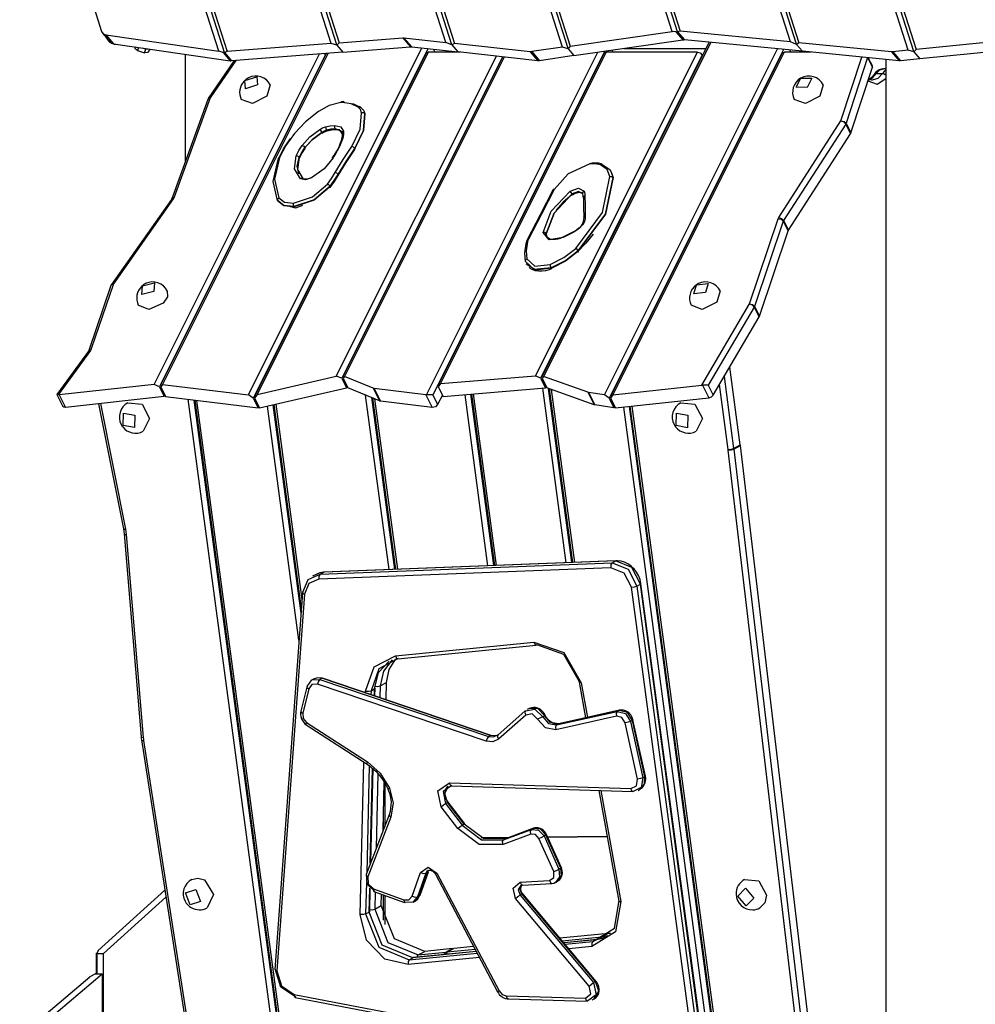
# Model space of a CAD drawing. Units: inches. Extents: x 103 to 197, y 16 to 194.
# Drawn here: x 135 to 147, y 172 to 184 of the extents above; entities that cross this region are included whole.
import ezdxf

# ---------------------------------------------------------------- set-up
doc = ezdxf.new("R2010")
doc.units = ezdxf.units.IN
doc.header["$MEASUREMENT"] = 0
doc.layers.add('Ebene 1', color=7, linetype='Continuous')

# ---------------------------------------------------------------- blocks, each defined once
blk = doc.blocks.new('block 2')
at = {"layer": 'Ebene 1', "color": 179, "lineweight": 25, "true_color": 0x1a171b}
for points in [[(142.843, 184.023), (139.797, 193.548)], [(139.865, 193.529), (142.91, 184.01)], [(139.899, 193.548), (142.944, 184.025)], [(144.305, 183.893), (141.217, 193.548)], [(141.286, 193.529), (144.376, 183.869)], [(141.319, 193.548), (144.41, 183.883)], [(145.759, 183.791), (142.637, 193.548)], [(142.706, 193.529), (145.825, 183.777)], [(142.739, 193.548), (145.857, 183.8)], [(138.632, 193.066), (141.583, 183.841)], [(141.486, 183.827), (138.569, 192.946)], [(138.618, 192.989), (141.552, 183.815)], [(137.749, 191.388), (140.152, 183.875)], [(140.047, 183.886), (137.699, 191.225)], [(137.735, 191.31), (140.117, 183.861)], [(137.038, 189.17), (138.729, 183.882)], [(137.024, 189.089), (138.697, 183.86)], [(138.63, 183.875), (136.992, 188.998)], [(136.382, 186.779), (137.343, 183.775)], [(137.24, 183.779), (136.315, 186.67)], [(136.366, 186.707), (137.311, 183.753)], [(135.701, 184.31), (135.793, 184.022)], [(135.793, 184.022), (135.812, 183.994), (135.843, 183.981)], [(135.804, 184.002), (135.899, 183.891)], [(135.843, 183.981), (137.24, 183.779)], [(135.843, 183.981), (135.938, 183.87)], [(135.846, 183.953), (135.885, 183.895), (135.949, 183.866)], [(138.729, 183.882), (139.513, 183.943)], [(139.513, 183.943), (139.521, 183.943), (139.529, 183.943)], [(139.513, 183.943), (139.608, 183.832)], [(139.529, 183.943), (139.624, 183.832)], [(139.529, 183.943), (140.047, 183.886)], [(141.583, 183.841), (142.843, 184.023)], [(141.629, 183.723), (142.976, 183.917)], [(142.889, 184.019), (142.843, 184.023)], [(142.914, 184.004), (142.904, 184.013), (142.889, 184.019)], [(142.889, 184.019), (142.976, 183.917)], [(142.911, 184.019), (142.909, 184.016), (142.909, 184.013), (142.91, 184.009), (142.913, 184.006), (142.913, 184.005), (142.914, 184.004)], [(142.944, 184.025), (142.911, 184.019)], [(142.911, 184.019), (142.997, 183.918)], [(142.914, 184.004), (142.987, 183.918)], [(142.914, 184.004), (142.987, 183.918)], [(144.305, 183.893), (142.944, 184.025)], [(142.976, 183.917), (142.981, 183.918), (142.987, 183.918)], [(142.997, 183.918), (142.992, 183.918), (142.987, 183.918)], [(144.453, 183.777), (142.997, 183.918)], [(147.135, 183.927), (145.857, 183.8)], [(135.899, 183.891), (135.916, 183.877), (135.938, 183.87)], [(135.938, 183.87), (137.379, 183.661)], [(135.949, 183.866), (135.992, 183.862)], [(136.237, 183.788), (136.213, 183.804), (136.202, 183.832)], [(136.249, 183.825), (136.237, 183.788)], [(136.237, 183.788), (136.323, 183.76)], [(136.298, 183.818), (136.337, 183.805)], [(136.323, 183.76), (136.337, 183.805)], [(136.385, 183.793), (136.361, 183.764), (136.323, 183.76)], [(136.337, 183.805), (136.37, 183.807)], [(136.389, 183.805), (136.385, 183.793)], [(138.63, 183.875), (137.343, 183.775)], [(137.607, 179.529), (139.751, 183.818)], [(139.826, 183.81), (137.665, 179.488)], [(138.701, 183.853), (138.63, 183.875)], [(138.729, 183.882), (138.701, 183.853)], [(138.701, 183.853), (138.774, 183.767)], [(138.701, 183.853), (138.774, 183.767)], [(138.774, 183.767), (139.608, 183.832)], [(139.608, 183.832), (139.616, 183.832), (139.624, 183.832)], [(139.624, 183.832), (140.194, 183.769)], [(139.892, 183.802), (139.91, 183.766)], [(140.121, 183.855), (140.047, 183.886)], [(140.152, 183.875), (140.121, 183.855)], [(140.121, 183.855), (140.194, 183.769)], [(140.121, 183.855), (140.194, 183.769)], [(141.088, 183.772), (140.152, 183.875)], [(141.486, 183.827), (141.11, 183.773)], [(143.299, 183.889), (141.233, 179.755)], [(143.319, 183.887), (141.255, 179.758)], [(141.556, 183.809), (141.486, 183.827)], [(141.583, 183.841), (141.556, 183.809)], [(141.556, 183.809), (141.629, 183.723)], [(141.556, 183.809), (141.629, 183.723)], [(142.007, 179.53), (144.145, 183.807)], [(144.22, 183.799), (142.064, 179.488)], [(142.098, 183.791), (142.11, 183.766)], [(142.244, 183.812), (143.261, 183.812)], [(144.297, 183.792), (144.309, 183.766)], [(144.379, 183.863), (144.305, 183.893)], [(144.41, 183.883), (144.379, 183.863)], [(144.379, 183.863), (144.453, 183.777)], [(144.379, 183.863), (144.453, 183.777)], [(145.554, 183.772), (144.41, 183.883)], [(145.759, 183.791), (145.57, 183.772)], [(145.829, 183.77), (145.759, 183.791)], [(145.857, 183.8), (145.829, 183.77)], [(147.279, 183.821), (145.902, 183.684)], [(136.442, 179.66), (138.485, 183.745)], [(138.557, 183.731), (136.506, 179.63)], [(138.572, 183.752), (136.521, 179.651)], [(138.593, 183.753), (136.546, 179.66)], [(136.824, 183.742), (136.824, 182.406)], [(137.294, 183.761), (137.24, 183.779)], [(137.315, 183.746), (137.311, 183.75), (137.307, 183.753), (137.302, 183.757), (137.296, 183.76), (137.295, 183.761), (137.294, 183.761)], [(137.294, 183.761), (137.379, 183.661)], [(137.312, 183.761), (137.311, 183.754), (137.315, 183.746)], [(137.343, 183.775), (137.312, 183.761)], [(137.312, 183.761), (137.398, 183.661)], [(137.315, 183.746), (137.388, 183.66)], [(137.315, 183.746), (137.388, 183.66)], [(138.774, 183.767), (137.398, 183.661)], [(139.802, 183.753), (137.682, 179.513)], [(139.829, 183.766), (137.713, 179.535)], [(138.541, 183.749), (138.55, 183.741), (138.557, 183.731)], [(138.557, 183.731), (138.559, 183.726)], [(138.692, 179.76), (140.671, 183.717)], [(140.745, 183.709), (138.759, 179.736)], [(140.75, 183.709), (138.773, 179.755)], [(140.769, 183.706), (138.794, 179.757)], [(139.802, 183.753), (139.812, 183.763), (139.829, 183.766)], [(139.806, 179.529), (141.924, 183.766)], [(140.222, 183.766), (139.829, 183.766)], [(142.01, 183.778), (139.885, 179.529)], [(142.002, 183.753), (139.952, 179.653)], [(142.029, 183.766), (139.98, 179.669)], [(141.182, 183.661), (140.194, 183.769)], [(141.11, 183.773), (141.098, 183.772), (141.088, 183.772)], [(141.088, 183.772), (141.182, 183.661)], [(141.11, 183.773), (141.204, 183.661)], [(141.155, 179.767), (143.155, 183.766)], [(141.629, 183.723), (141.204, 183.661)], [(143.216, 183.731), (141.218, 179.736)], [(142.002, 183.753), (142.012, 183.763), (142.029, 183.766)], [(143.155, 183.766), (142.029, 183.766)], [(144.202, 183.753), (142.081, 179.512)], [(144.229, 183.766), (142.11, 179.529)], [(143.155, 183.766), (143.191, 183.756), (143.216, 183.731)], [(143.211, 183.738), (143.225, 183.74)], [(143.216, 183.731), (143.218, 183.726)], [(144.202, 183.753), (144.212, 183.763), (144.229, 183.766)], [(144.561, 183.766), (144.229, 183.766)], [(145.648, 183.661), (144.453, 183.777)], [(144.929, 182.917), (145.186, 183.706)], [(145.257, 183.699), (144.993, 182.887)], [(145.258, 183.699), (145.317, 183.58)], [(145.317, 183.598), (145.267, 183.698)], [(145.484, 183.676), (145.484, 164.23)], [(145.57, 183.772), (145.562, 183.771), (145.554, 183.772)], [(145.554, 183.772), (145.648, 183.661)], [(145.57, 183.772), (145.665, 183.661)], [(145.902, 183.684), (145.665, 183.661)], [(145.829, 183.77), (145.902, 183.684)], [(145.829, 183.77), (145.902, 183.684)], [(137.43, 183.663), (137.111, 183.193)], [(137.449, 183.665), (137.135, 183.2)], [(137.379, 183.661), (137.384, 183.661), (137.388, 183.66)], [(137.398, 183.661), (137.393, 183.66), (137.388, 183.66)], [(141.204, 183.661), (141.193, 183.661), (141.182, 183.661)], [(145.053, 182.767), (145.317, 183.58)], [(145.317, 183.58), (145.319, 183.589), (145.317, 183.598)], [(145.456, 183.558), (145.442, 183.56), (145.429, 183.558), (145.401, 183.549), (145.376, 183.532), (145.357, 183.514), (145.34, 183.491)], [(145.366, 183.504), (145.408, 183.547), (145.455, 183.562)], [(145.484, 183.545), (145.463, 183.527), (145.444, 183.504)], [(145.484, 183.562), (145.455, 183.562)], [(145.665, 183.661), (145.657, 183.66), (145.648, 183.661)], [(137.711, 183.463), (137.718, 183.361), (137.569, 183.313), (137.561, 183.415), (137.711, 183.463), (137.711, 183.463)], [(137.711, 183.463), (137.718, 183.361), (137.569, 183.313), (137.561, 183.415), (137.711, 183.463), (137.711, 183.463)], [(144.57, 183.444), (144.513, 183.331), (144.375, 183.332), (144.432, 183.445), (144.57, 183.444), (144.57, 183.444)], [(144.57, 183.444), (144.513, 183.331), (144.375, 183.332), (144.432, 183.445), (144.57, 183.444), (144.57, 183.444)], [(145.262, 183.41), (145.375, 183.371), (145.484, 183.439)], [(145.319, 183.421), (145.315, 183.42), (145.311, 183.419), (145.27, 183.434)], [(145.272, 183.425), (145.322, 183.453), (145.366, 183.504)], [(145.34, 183.491), (145.328, 183.476), (145.317, 183.462), (145.277, 183.43)], [(145.444, 183.504), (145.383, 183.441), (145.316, 183.419)], [(145.366, 183.504), (145.351, 183.501), (145.34, 183.491)], [(145.366, 183.504), (145.444, 183.504)], [(145.444, 183.504), (145.465, 183.5), (145.484, 183.488)], [(137.877, 183.361), (137.835, 183.221), (137.656, 183.132), (137.519, 183.182)], [(144.71, 183.361), (144.668, 183.221), (144.489, 183.132), (144.352, 183.182)], [(137.106, 183.182), (136.659, 181.954)], [(137.135, 183.2), (136.688, 181.972)], [(137.106, 183.182), (137.116, 183.194), (137.135, 183.2)], [(137.111, 183.193), (137.121, 183.199), (137.135, 183.2)], [(138.748, 183.145), (138.606, 183.107), (138.471, 183.033)], [(138.748, 183.145), (138.751, 183.151), (138.755, 183.154)], [(138.771, 183.146), (138.76, 183.146), (138.748, 183.145)], [(138.783, 183.155), (138.769, 183.154), (138.755, 183.154)], [(138.771, 183.146), (138.783, 183.155), (138.794, 183.146)], [(138.964, 183.086), (138.878, 183.129), (138.771, 183.146)], [(138.794, 183.146), (138.907, 183.127), (138.997, 183.083)], [(138.997, 183.083), (138.983, 183.093), (138.964, 183.086)], [(139.006, 183.017), (138.992, 183.056), (138.964, 183.086)], [(138.997, 183.083), (139.029, 183.049), (139.044, 183.006)], [(138.471, 183.033), (138.313, 182.904), (138.178, 182.762)], [(138.885, 182.6), (138.989, 182.814), (139.006, 183.017)], [(138.92, 182.576), (139.027, 182.797), (139.044, 183.006)], [(139.044, 183.006), (139.027, 182.797), (138.92, 182.576)], [(139.044, 183.006), (139.029, 183.018), (139.006, 183.017)], [(139.044, 183.006), (139.04, 183.024), (139.034, 183.041)], [(138.491, 182.811), (138.524, 182.829), (138.56, 182.842)], [(138.56, 182.842), (138.618, 182.856), (138.674, 182.861)], [(138.56, 182.842), (138.563, 182.822), (138.571, 182.801)], [(138.571, 182.801), (138.624, 182.814), (138.675, 182.819)], [(138.675, 182.819), (138.624, 182.814), (138.571, 182.801)], [(138.674, 182.861), (138.67, 182.84), (138.675, 182.819)], [(138.674, 182.861), (138.749, 182.843), (138.783, 182.791)], [(138.675, 182.819), (138.68, 182.812), (138.686, 182.81)], [(138.675, 182.819), (138.728, 182.809), (138.76, 182.78)], [(138.766, 182.761), (138.738, 182.804), (138.675, 182.819)], [(144.161, 181.724), (144.929, 182.917)], [(144.988, 182.878), (144.22, 181.685)], [(144.929, 182.917), (144.967, 182.91), (144.993, 182.887)], [(144.929, 182.917), (144.964, 182.904), (144.988, 182.878)], [(144.993, 182.887), (144.991, 182.883), (144.988, 182.878)], [(144.988, 182.878), (145.049, 182.758)], [(144.993, 182.887), (145.053, 182.767)], [(137.974, 182.441), (138.04, 182.57), (138.127, 182.697)], [(138.178, 182.762), (138.07, 182.614), (137.99, 182.463)], [(138.271, 182.613), (138.367, 182.719), (138.491, 182.811)], [(138.512, 182.768), (138.389, 182.677), (138.292, 182.571)], [(138.305, 182.588), (138.397, 182.688), (138.513, 182.775)], [(138.513, 182.775), (138.397, 182.688), (138.305, 182.589)], [(138.491, 182.811), (138.502, 182.794), (138.513, 182.775)], [(138.512, 182.768), (138.517, 182.764), (138.513, 182.775)], [(138.513, 182.775), (138.541, 182.79), (138.571, 182.801)], [(138.571, 182.801), (138.541, 182.79), (138.513, 182.775)], [(138.517, 182.764), (138.547, 182.78), (138.579, 182.792)], [(138.571, 182.801), (138.575, 182.794), (138.579, 182.792)], [(138.579, 182.792), (138.633, 182.805), (138.686, 182.81)], [(138.774, 182.704), (138.734, 182.599), (138.674, 182.493)], [(138.686, 182.81), (138.7, 182.81), (138.713, 182.808), (138.73, 182.803), (138.743, 182.797), (138.753, 182.79), (138.759, 182.781)], [(138.764, 182.766), (138.764, 182.73), (138.756, 182.692)], [(138.774, 182.704), (138.758, 182.695), (138.758, 182.679)], [(138.783, 182.791), (138.769, 182.781), (138.764, 182.766)], [(138.783, 182.791), (138.783, 182.749), (138.774, 182.704)], [(144.28, 181.565), (145.049, 182.758)], [(145.049, 182.758), (145.051, 182.762), (145.053, 182.767)], [(138.197, 182.485), (138.229, 182.55), (138.271, 182.613)], [(138.305, 182.589), (138.265, 182.527), (138.234, 182.465)], [(138.234, 182.465), (138.265, 182.527), (138.305, 182.588)], [(138.235, 182.452), (138.265, 182.513), (138.306, 182.575)], [(138.271, 182.613), (138.29, 182.605), (138.305, 182.589)], [(138.306, 182.575), (138.307, 182.581), (138.305, 182.588)], [(138.66, 182.475), (138.718, 182.577), (138.758, 182.679)], [(138.68, 182.278), (138.779, 182.439), (138.885, 182.6)], [(138.715, 182.255), (138.815, 182.416), (138.92, 182.576)], [(138.92, 182.576), (138.815, 182.416), (138.715, 182.255)], [(138.92, 182.576), (138.905, 182.592), (138.885, 182.6)], [(138.921, 182.562), (138.922, 182.568), (138.92, 182.576)], [(137.99, 182.463), (137.928, 182.198), (137.984, 181.966)], [(137.99, 182.463), (137.974, 182.456), (137.974, 182.441)], [(138.25, 182.202), (138.175, 182.325), (138.197, 182.485)], [(138.234, 182.465), (138.219, 182.48), (138.197, 182.485)], [(138.231, 182.264), (138.21, 182.358), (138.234, 182.465)], [(138.234, 182.465), (138.214, 182.315), (138.284, 182.198)], [(138.235, 182.452), (138.236, 182.458), (138.234, 182.465)], [(138.653, 182.46), (138.542, 182.325), (138.388, 182.211)], [(138.659, 182.489), (138.648, 182.471), (138.637, 182.454)], [(138.637, 182.454), (138.643, 182.458), (138.653, 182.46)], [(138.674, 182.493), (138.663, 182.476), (138.653, 182.46)], [(138.659, 182.489), (138.665, 182.492), (138.674, 182.493)], [(138.716, 182.241), (138.815, 182.402), (138.921, 182.562)], [(137.968, 181.931), (137.911, 182.169), (137.974, 182.441)], [(141.817, 182.38), (141.557, 182.261), (141.385, 182.069)], [(141.956, 182.375), (141.892, 182.387), (141.817, 182.38)], [(141.884, 182.393), (141.853, 182.393), (141.82, 182.387)], [(141.888, 182.393), (141.886, 182.393), (141.884, 182.393)], [(141.977, 182.382), (141.936, 182.393), (141.888, 182.393)], [(141.956, 182.375), (141.973, 182.383), (141.986, 182.374)], [(142.074, 182.228), (142.039, 182.316), (141.956, 182.375)], [(141.986, 182.374), (142.075, 182.311), (142.113, 182.216)], [(138.388, 182.211), (138.311, 182.187), (138.25, 182.202)], [(138.279, 182.205), (138.265, 182.208), (138.25, 182.202)], [(138.384, 182.216), (138.372, 182.21), (138.359, 182.205), (138.344, 182.2), (138.328, 182.196), (138.314, 182.195), (138.301, 182.196), (138.292, 182.198), (138.284, 182.201), (138.281, 182.203), (138.279, 182.204)], [(138.384, 182.216), (138.385, 182.215), (138.388, 182.211)], [(138.583, 182.134), (138.634, 182.206), (138.68, 182.278)], [(138.616, 182.109), (138.668, 182.181), (138.715, 182.255)], [(138.715, 182.255), (138.668, 182.181), (138.616, 182.109)], [(138.617, 182.095), (138.669, 182.168), (138.716, 182.241)], [(138.715, 182.255), (138.701, 182.27), (138.68, 182.278)], [(138.716, 182.241), (138.717, 182.247), (138.715, 182.255)], [(141.652, 181.34), (141.982, 181.786), (142.074, 182.228)], [(141.682, 181.31), (142.019, 181.765), (142.113, 182.216)], [(142.113, 182.216), (142.019, 181.765), (141.682, 181.311)], [(142.074, 182.228), (142.097, 182.228), (142.113, 182.216)], [(142.113, 182.216), (142.107, 182.249), (142.095, 182.28)], [(138.163, 181.901), (138.398, 181.979), (138.583, 182.134)], [(138.167, 181.859), (138.419, 181.942), (138.616, 182.109)], [(138.616, 182.109), (138.419, 181.942), (138.167, 181.859)], [(138.604, 182.092), (138.42, 181.936), (138.185, 181.859)], [(138.616, 182.109), (138.602, 182.125), (138.583, 182.134)], [(138.616, 182.109), (138.617, 182.095), (138.604, 182.092)], [(141.582, 182.046), (141.687, 182.085), (141.756, 182.048)], [(136.659, 181.954), (136.67, 181.966), (136.688, 181.972)], [(136.688, 181.972), (136.684, 181.962), (136.678, 181.953)], [(137.984, 181.966), (137.968, 181.95), (137.968, 181.931)], [(137.984, 181.966), (138.052, 181.911), (138.163, 181.901)], [(141.368, 182.061), (141.213, 181.754), (141.053, 181.447)], [(141.385, 182.069), (141.229, 181.762), (141.068, 181.455)], [(141.25, 181.536), (141.348, 181.799), (141.582, 182.046)], [(141.288, 181.522), (141.383, 181.774), (141.609, 182.013)], [(141.609, 182.013), (141.383, 181.774), (141.288, 181.522)], [(141.385, 182.069), (141.374, 182.067), (141.368, 182.061)], [(141.604, 182.004), (141.497, 181.91), (141.407, 181.81)], [(141.609, 182.013), (141.596, 182.032), (141.582, 182.046)], [(141.609, 182.013), (141.612, 182.002), (141.604, 182.004)], [(141.609, 182.013), (141.684, 182.042), (141.737, 182.019)], [(141.737, 182.019), (141.684, 182.042), (141.609, 182.013)], [(141.611, 182.001), (141.622, 182.009), (141.634, 182.015), (141.649, 182.022), (141.665, 182.028), (141.68, 182.032), (141.695, 182.034), (141.707, 182.033), (141.718, 182.031), (141.726, 182.028), (141.732, 182.025), (141.737, 182.021), (141.738, 182.017)], [(141.739, 182.015), (141.739, 182.034), (141.756, 182.048)], [(141.748, 181.963), (141.745, 181.99), (141.739, 182.015)], [(141.746, 181.971), (141.751, 181.984), (141.766, 181.993)], [(141.746, 181.971), (141.748, 181.848), (141.75, 181.725)], [(141.756, 182.048), (141.763, 182.021), (141.766, 181.993)], [(141.766, 181.993), (141.767, 181.87), (141.769, 181.747)], [(136.655, 181.946), (135.915, 180.895)], [(136.678, 181.953), (135.938, 180.902)], [(136.659, 181.954), (136.657, 181.95), (136.655, 181.946)], [(136.655, 181.946), (136.663, 181.952), (136.678, 181.953)], [(137.96, 181.947), (137.964, 181.939), (137.968, 181.931)], [(137.968, 181.931), (138.044, 181.87), (138.167, 181.859)], [(138.167, 181.859), (138.044, 181.87), (137.968, 181.931)], [(138.276, 181.869), (138.187, 181.838), (138.117, 181.857)], [(138.167, 181.859), (138.162, 181.88), (138.163, 181.901)], [(138.167, 181.859), (138.177, 181.85), (138.185, 181.859)], [(141.75, 181.725), (141.748, 181.694), (141.741, 181.661)], [(141.75, 181.725), (141.755, 181.738), (141.769, 181.747)], [(141.769, 181.747), (141.767, 181.711), (141.759, 181.674)], [(144.153, 181.707), (144.156, 181.716), (144.161, 181.724)], [(144.161, 181.724), (144.195, 181.711), (144.22, 181.685)], [(141.741, 181.661), (141.737, 181.65), (141.731, 181.639), (141.718, 181.619), (141.701, 181.6), (141.696, 181.596), (141.69, 181.591)], [(141.759, 181.674), (141.737, 181.631), (141.699, 181.589)], [(141.759, 181.674), (141.747, 181.67), (141.741, 181.661)], [(143.798, 180.654), (144.153, 181.707)], [(144.215, 181.676), (143.861, 180.623)], [(144.153, 181.707), (144.19, 181.7), (144.215, 181.676)], [(144.22, 181.685), (144.217, 181.68), (144.215, 181.676)], [(144.215, 181.676), (144.275, 181.556)], [(144.22, 181.685), (144.28, 181.565)], [(141.288, 181.522), (141.273, 181.535), (141.25, 181.536)], [(141.496, 181.474), (141.323, 181.445), (141.25, 181.536)], [(141.296, 181.484), (141.29, 181.502), (141.288, 181.522)], [(141.288, 181.522), (141.29, 181.502), (141.296, 181.484)], [(141.493, 181.479), (141.476, 181.471), (141.459, 181.464), (141.429, 181.455), (141.4, 181.45), (141.372, 181.449), (141.348, 181.451), (141.328, 181.457), (141.313, 181.465), (141.303, 181.474), (141.297, 181.484)], [(141.625, 181.547), (141.493, 181.479)], [(141.496, 181.474), (141.494, 181.478), (141.493, 181.479)], [(141.628, 181.541), (141.496, 181.474)], [(141.69, 181.591), (141.66, 181.567), (141.625, 181.547)], [(141.628, 181.541), (141.626, 181.546), (141.625, 181.547)], [(141.699, 181.589), (141.666, 181.564), (141.628, 181.541)], [(141.866, 181.517), (141.776, 181.405), (141.673, 181.298)], [(141.699, 181.589), (141.694, 181.591), (141.69, 181.591)], [(143.921, 180.503), (144.275, 181.556)], [(144.275, 181.556), (144.277, 181.56), (144.28, 181.565)], [(141.029, 181.178), (141.021, 181.284), (141.038, 181.395)], [(141.053, 181.447), (141.045, 181.427), (141.037, 181.407)], [(141.038, 181.395), (141.039, 181.411), (141.055, 181.42)], [(141.055, 181.42), (141.038, 181.312), (141.046, 181.21)], [(141.068, 181.455), (141.059, 181.453), (141.053, 181.447)], [(141.068, 181.455), (141.06, 181.437), (141.055, 181.42)], [(141.334, 181.14), (141.505, 181.226), (141.652, 181.34)], [(141.682, 181.311), (141.528, 181.19), (141.348, 181.1)], [(141.348, 181.1), (141.528, 181.19), (141.682, 181.31)], [(141.673, 181.298), (141.527, 181.183), (141.355, 181.097)], [(141.682, 181.311), (141.669, 181.328), (141.652, 181.34)], [(141.673, 181.298), (141.684, 181.298), (141.682, 181.31)], [(141.029, 181.178), (141.03, 181.196), (141.046, 181.21)], [(141.348, 181.1), (141.138, 181.079), (141.029, 181.178)], [(141.039, 181.15), (141.157, 181.075), (141.348, 181.1)], [(141.046, 181.21), (141.145, 181.12), (141.334, 181.14)], [(141.074, 181.11), (141.079, 181.103), (141.086, 181.097), (141.116, 181.08), (141.152, 181.069), (141.192, 181.063), (141.235, 181.063), (141.281, 181.069), (141.328, 181.081), (141.342, 181.086), (141.355, 181.091)], [(141.348, 181.1), (141.34, 181.12), (141.334, 181.14)], [(141.355, 181.097), (141.354, 181.091), (141.348, 181.1)], [(135.908, 180.883), (135.635, 180.08)], [(135.938, 180.902), (135.665, 180.099)], [(135.908, 180.883), (135.919, 180.896), (135.938, 180.902)], [(135.915, 180.895), (135.924, 180.901), (135.938, 180.902)], [(136.438, 180.808), (136.288, 180.771), (136.296, 180.877), (136.446, 180.914), (136.438, 180.808), (136.438, 180.808)], [(136.438, 180.808), (136.288, 180.771), (136.296, 180.877), (136.446, 180.914), (136.438, 180.808), (136.438, 180.808)], [(143.29, 180.907), (143.256, 180.796), (143.11, 180.778), (143.144, 180.889), (143.29, 180.907), (143.29, 180.907)], [(143.29, 180.907), (143.256, 180.796), (143.11, 180.778), (143.144, 180.889), (143.29, 180.907), (143.29, 180.907)], [(136.604, 180.815), (136.606, 180.742), (136.551, 180.664)], [(143.437, 180.815), (143.395, 180.676), (143.216, 180.586), (143.079, 180.637)], [(136.551, 180.664), (136.375, 180.585), (136.246, 180.637)], [(143.209, 179.65), (143.798, 180.654)], [(143.798, 180.654), (143.835, 180.647), (143.861, 180.623)], [(143.798, 180.654), (143.833, 180.642), (143.858, 180.616)], [(143.861, 180.623), (143.86, 180.62), (143.858, 180.616)], [(143.861, 180.623), (143.921, 180.503)], [(143.858, 180.616), (143.29, 179.648)], [(143.858, 180.616), (143.918, 180.496)], [(143.918, 180.496), (143.92, 180.5), (143.921, 180.503)], [(143.35, 179.528), (143.918, 180.496)], [(135.63, 180.071), (135.239, 179.535)], [(135.653, 180.077), (135.254, 179.531)], [(135.635, 180.08), (135.634, 180.077), (135.63, 180.071)], [(135.63, 180.071), (135.639, 180.077), (135.653, 180.077)], [(135.635, 180.081), (135.646, 180.094), (135.665, 180.099)], [(135.665, 180.099), (135.66, 180.088), (135.653, 180.077)], [(143.551, 179.871), (143.556, 179.873)], [(143.556, 179.873), (143.553, 179.873)], [(143.685, 178.912), (143.556, 179.873)], [(136.442, 179.66), (135.268, 179.53)], [(136.506, 179.63), (136.442, 179.66)], [(136.546, 179.66), (136.523, 179.63)], [(136.546, 179.66), (137.607, 179.529)], [(137.713, 179.535), (138.692, 179.76)], [(138.759, 179.736), (138.692, 179.76)], [(138.759, 179.736), (138.819, 179.616)], [(138.794, 179.757), (138.776, 179.736)], [(138.776, 179.736), (138.836, 179.616)], [(139.15, 179.611), (138.794, 179.757)], [(139.98, 179.669), (139.953, 179.63)], [(139.98, 179.669), (141.155, 179.767)], [(141.218, 179.736), (141.155, 179.767)], [(141.218, 179.736), (141.278, 179.616)], [(141.255, 179.758), (141.235, 179.736)], [(141.235, 179.736), (141.296, 179.616)], [(141.803, 179.563), (141.255, 179.758)], [(142.11, 179.529), (143.209, 179.65)], [(143.219, 179.65), (143.209, 179.65)], [(143.29, 179.648), (143.219, 179.65)], [(143.219, 179.65), (143.297, 179.495)], [(143.535, 178.855), (143.427, 179.66)], [(143.484, 179.756), (143.603, 178.868)], [(135.254, 179.531), (135.239, 179.535)], [(135.239, 179.535), (135.313, 179.388)], [(135.268, 179.53), (135.261, 179.53), (135.254, 179.531)], [(135.268, 179.53), (135.346, 179.375)], [(136.506, 179.63), (136.566, 179.51)], [(136.523, 179.63), (136.583, 179.51)], [(137.665, 179.488), (137.607, 179.529)], [(137.713, 179.535), (137.682, 179.488)], [(137.742, 179.368), (138.819, 179.616)], [(138.819, 179.616), (138.828, 179.633)], [(139.228, 179.456), (138.836, 179.616)], [(139.159, 179.609), (139.154, 179.61), (139.15, 179.611)], [(139.15, 179.611), (139.228, 179.456)], [(139.159, 179.609), (139.237, 179.453)], [(139.8, 179.529), (139.159, 179.609)], [(139.806, 179.529), (139.803, 179.529), (139.8, 179.529)], [(139.8, 179.529), (139.878, 179.374)], [(139.885, 179.529), (139.806, 179.529)], [(139.885, 179.529), (139.945, 179.409)], [(139.953, 179.63), (140.013, 179.51)], [(140.013, 179.51), (141.278, 179.616)], [(140.567, 177.418), (140.284, 179.532)], [(140.352, 179.538), (140.636, 177.421)], [(140.362, 179.539), (140.646, 177.421)], [(140.386, 179.541), (140.67, 177.422)], [(141.532, 177.455), (141.243, 179.613)], [(141.278, 179.616), (141.287, 179.633)], [(141.881, 179.408), (141.296, 179.616)], [(141.312, 179.61), (141.601, 177.458)], [(141.323, 179.606), (141.61, 177.459)], [(141.349, 179.597), (141.635, 177.459)], [(141.81, 179.561), (141.806, 179.562), (141.803, 179.563)], [(141.803, 179.563), (141.881, 179.408)], [(142.007, 179.53), (141.81, 179.561)], [(141.81, 179.561), (141.887, 179.406)], [(142.064, 179.488), (142.007, 179.53)], [(142.11, 179.529), (142.082, 179.488)], [(143.29, 179.648), (143.35, 179.528)], [(143.297, 179.495), (143.328, 179.506), (143.35, 179.528)], [(136.566, 179.51), (135.346, 179.375)], [(135.754, 179.42), (136.062, 177.875)], [(135.778, 179.422), (136.087, 177.871)], [(136.117, 179.433), (136.292, 179.413), (136.386, 179.237), (136.306, 179.08)], [(136.575, 179.527), (136.566, 179.51)], [(136.583, 179.51), (137.725, 179.368)], [(138.701, 165.75), (136.862, 179.475)], [(136.932, 179.466), (138.773, 165.727)], [(136.943, 179.465), (138.783, 165.727)], [(136.967, 179.462), (138.803, 165.762)], [(137.665, 179.488), (137.725, 179.368)], [(137.682, 179.488), (137.742, 179.368)], [(137.91, 179.406), (138.255, 176.833)], [(137.92, 179.409), (138.258, 176.883)], [(137.944, 179.415), (138.267, 177.001)], [(139.344, 177.37), (139.055, 179.526)], [(139.128, 179.496), (139.412, 177.372)], [(139.139, 179.492), (139.423, 177.373)], [(139.165, 179.481), (139.447, 177.374)], [(139.237, 179.453), (139.232, 179.454), (139.228, 179.456)], [(139.878, 179.374), (139.237, 179.453)], [(139.945, 179.409), (139.917, 179.382), (139.878, 179.374)], [(140.004, 179.527), (139.945, 179.409)], [(141.887, 179.406), (141.884, 179.407), (141.881, 179.408)], [(142.124, 179.368), (141.887, 179.406)], [(142.064, 179.488), (142.124, 179.368)], [(142.082, 179.488), (142.142, 179.368)], [(142.142, 179.368), (143.297, 179.495)], [(142.95, 179.433), (143.125, 179.413), (143.219, 179.237), (143.139, 179.08)], [(135.346, 179.375), (135.325, 179.377), (135.313, 179.388)], [(136.063, 179.303), (136.203, 179.277), (136.2, 179.125), (136.06, 179.15), (136.063, 179.303), (136.063, 179.303)], [(136.063, 179.303), (136.203, 179.277), (136.2, 179.125), (136.06, 179.15), (136.063, 179.303), (136.063, 179.303)], [(137.725, 179.368), (137.734, 179.386)], [(138.23, 176.499), (137.843, 179.391)], [(142.133, 179.386), (142.124, 179.368)], [(144.101, 165.515), (142.244, 179.379)], [(142.312, 179.387), (144.174, 165.486)], [(142.322, 179.388), (144.185, 165.485)], [(142.346, 179.39), (144.205, 165.516)], [(142.896, 179.303), (143.036, 179.277), (143.033, 179.124), (142.893, 179.151), (142.896, 179.303), (142.896, 179.303)], [(142.896, 179.303), (143.036, 179.277), (143.033, 179.124), (142.893, 179.151), (142.896, 179.303), (142.896, 179.303)], [(143.535, 178.855), (143.573, 178.859), (143.603, 178.868)], [(143.536, 178.847), (143.536, 178.851), (143.535, 178.855)], [(143.536, 178.847), (143.574, 178.85), (143.604, 178.859)], [(144.504, 170.657), (143.536, 178.847)], [(143.603, 178.868), (143.685, 178.912)], [(143.603, 178.868), (143.603, 178.864), (143.604, 178.859)], [(143.604, 178.859), (143.686, 178.903)], [(143.604, 178.859), (144.571, 170.67)], [(143.686, 178.903), (143.686, 178.908), (143.685, 178.912)], [(144.654, 170.714), (143.686, 178.903)], [(136.062, 177.875), (136.067, 177.843), (136.071, 177.811)], [(136.062, 177.875), (136.069, 177.871), (136.087, 177.871)], [(136.087, 177.871), (136.093, 177.837), (136.097, 177.803)], [(136.071, 177.812), (136.078, 177.805), (136.097, 177.803)], [(136.071, 177.811), (136.28, 175.302)], [(136.097, 177.803), (136.306, 175.294)], [(142.144, 177.478), (138.536, 177.337)], [(142.15, 177.48), (138.542, 177.338)], [(142.101, 177.455), (142.144, 177.478)], [(142.144, 177.478), (142.147, 177.479), (142.15, 177.48)], [(142.452, 177.188), (142.344, 177.397), (142.144, 177.478)], [(142.458, 177.195), (142.453, 177.222), (142.446, 177.248), (142.428, 177.295), (142.404, 177.338), (142.373, 177.378), (142.337, 177.412), (142.297, 177.441), (142.254, 177.462), (142.212, 177.475), (142.169, 177.48), (142.159, 177.48), (142.15, 177.48)], [(138.536, 177.337), (138.488, 177.33), (138.443, 177.311)], [(142.084, 177.393), (138.477, 177.252)], [(138.493, 177.313), (142.101, 177.455)], [(138.493, 177.313), (138.536, 177.337)], [(138.536, 177.337), (138.54, 177.338), (138.542, 177.338)], [(142.101, 177.455), (142.086, 177.431), (142.084, 177.393)], [(142.341, 177.152), (142.251, 177.326), (142.084, 177.393)], [(142.101, 177.455), (142.301, 177.374), (142.408, 177.165)], [(138.279, 177.089), (138.346, 177.247), (138.493, 177.313)], [(138.477, 177.252), (138.354, 177.197), (138.299, 177.065)], [(138.443, 177.311), (138.399, 177.288)], [(138.493, 177.313), (138.478, 177.29), (138.477, 177.252)], [(142.341, 177.152), (142.379, 177.156), (142.408, 177.165)], [(143.104, 171.453), (142.341, 177.152)], [(142.408, 177.165), (142.452, 177.188)], [(142.408, 177.165), (143.172, 171.466)], [(142.452, 177.188), (142.457, 177.192), (142.458, 177.195)], [(143.215, 171.489), (142.452, 177.188)], [(143.221, 171.496), (142.458, 177.195)], [(138.273, 177.082), (137.933, 172.427)], [(138.299, 177.065), (137.959, 172.41)], [(138.279, 177.089), (138.275, 177.077), (138.299, 177.065)], [(139.423, 176.305), (141.134, 176.474)], [(139.452, 176.268), (141.164, 176.437)], [(141.134, 176.474), (141.149, 176.444), (141.169, 176.439)], [(141.134, 176.474), (141.506, 176.346), (141.719, 175.972)], [(141.7, 175.983), (141.506, 176.322), (141.169, 176.439)], [(139.054, 175.868), (139.161, 176.167), (139.423, 176.305)], [(139.457, 176.27), (139.219, 176.144), (139.122, 175.872)], [(139.382, 176.254), (139.274, 176.115), (139.233, 175.932)], [(139.315, 175.976), (139.346, 176.136), (139.428, 176.266)], [(139.423, 176.305), (139.435, 176.277), (139.452, 176.268)], [(139.165, 175.896), (139.215, 176.097), (139.345, 176.24)], [(138.333, 175.925), (138.392, 176.006), (138.491, 176.013)], [(138.418, 176.019), (138.393, 176.006)], [(138.515, 176.026), (138.465, 176.033), (138.418, 176.019)], [(138.491, 176.013), (138.472, 175.99), (138.46, 175.954)], [(138.515, 176.026), (138.491, 176.013)], [(138.491, 176.013), (140.575, 175.307)], [(138.524, 176.027), (138.52, 176.027), (138.515, 176.026)], [(140.6, 175.319), (138.515, 176.026)], [(140.608, 175.321), (138.524, 176.027)], [(138.327, 175.918), (138.254, 175.619)], [(138.352, 175.894), (138.278, 175.595)], [(138.333, 175.925), (138.329, 175.911), (138.352, 175.894)], [(138.46, 175.954), (138.392, 175.949), (138.352, 175.894)], [(140.544, 175.248), (138.46, 175.954)], [(139.122, 175.872), (139.165, 175.896)], [(139.163, 175.81), (139.165, 175.896)], [(139.171, 175.903), (139.17, 175.899), (139.165, 175.896)], [(139.167, 175.927), (139.204, 175.925), (139.233, 175.932)], [(139.169, 175.808), (139.171, 175.903)], [(139.233, 175.932), (139.23, 175.788)], [(139.233, 175.932), (139.315, 175.976)], [(139.31, 175.761), (139.315, 175.976)], [(141.694, 175.977), (141.773, 175.538)], [(141.719, 175.972), (141.696, 175.975), (141.7, 175.983)], [(141.719, 175.972), (141.796, 175.543)], [(139.054, 175.868), (139.092, 175.866), (139.122, 175.872)], [(139.054, 175.847), (139.054, 175.868)], [(139.122, 175.872), (139.121, 175.825)], [(141.029, 175.625), (141.145, 175.645), (141.244, 175.551)], [(141.074, 175.652), (141.05, 175.639)], [(141.268, 175.564), (141.182, 175.652), (141.074, 175.652)], [(141.275, 175.568), (141.265, 175.587), (141.254, 175.604), (141.233, 175.626), (141.21, 175.644), (141.183, 175.657), (141.155, 175.665), (141.13, 175.667), (141.106, 175.663), (141.094, 175.659), (141.083, 175.654)], [(142.359, 175.512), (142.354, 175.532), (142.346, 175.55), (142.331, 175.574), (142.313, 175.595), (142.291, 175.612), (142.266, 175.625), (142.243, 175.632), (142.219, 175.634), (142.205, 175.634), (142.191, 175.632)], [(138.254, 175.619), (138.251, 175.599), (138.25, 175.579), (138.253, 175.553), (138.261, 175.527), (138.274, 175.503), (138.29, 175.48), (138.305, 175.465), (138.322, 175.452)], [(138.254, 175.619), (138.259, 175.607), (138.278, 175.595)], [(138.278, 175.595), (138.284, 175.531), (138.325, 175.481)], [(141.027, 175.623), (140.688, 175.325)], [(141.035, 175.572), (140.696, 175.275)], [(141.029, 175.625), (141.021, 175.604), (141.035, 175.572)], [(141.181, 175.522), (141.114, 175.586), (141.035, 175.572)], [(141.244, 175.551), (141.215, 175.537), (141.181, 175.522)], [(141.405, 175.39), (141.276, 175.413), (141.181, 175.522)], [(141.268, 175.564), (141.244, 175.551)], [(141.244, 175.551), (141.316, 175.467), (141.414, 175.45)], [(141.275, 175.568), (141.273, 175.567), (141.268, 175.564)], [(141.439, 175.463), (141.341, 175.481), (141.268, 175.564)], [(141.442, 175.464), (141.43, 175.462), (141.418, 175.462), (141.394, 175.464), (141.37, 175.472), (141.347, 175.483), (141.326, 175.499), (141.305, 175.52), (141.288, 175.544), (141.281, 175.556), (141.275, 175.568)], [(142.154, 175.557), (141.405, 175.39)], [(141.414, 175.45), (142.163, 175.617)], [(142.187, 175.63), (141.439, 175.463)], [(142.191, 175.632), (141.442, 175.464)], [(142.163, 175.617), (142.15, 175.594), (142.154, 175.557)], [(142.262, 175.476), (142.221, 175.54), (142.154, 175.557)], [(142.187, 175.63), (142.163, 175.617)], [(142.163, 175.617), (142.266, 175.592), (142.329, 175.493)], [(142.191, 175.632), (142.189, 175.631), (142.187, 175.63)], [(142.353, 175.506), (142.29, 175.605), (142.187, 175.63)], [(142.359, 175.512), (142.358, 175.509), (142.353, 175.506)], [(142.512, 174.816), (142.359, 175.512)], [(138.322, 175.452), (138.32, 175.462), (138.325, 175.481)], [(138.322, 175.452), (139.074, 174.964)], [(138.325, 175.481), (139.078, 174.993)], [(141.414, 175.45), (141.402, 175.427), (141.405, 175.39)], [(141.439, 175.463), (141.414, 175.45)], [(141.442, 175.464), (141.44, 175.464), (141.439, 175.463)], [(142.329, 175.493), (142.299, 175.482), (142.262, 175.476)], [(142.415, 174.78), (142.262, 175.476)], [(142.353, 175.506), (142.329, 175.493)], [(142.329, 175.493), (142.482, 174.797)], [(142.506, 174.81), (142.353, 175.506)], [(136.28, 175.302), (136.282, 175.283), (136.285, 175.264)], [(136.28, 175.302), (136.287, 175.297), (136.306, 175.294)], [(136.306, 175.294), (136.308, 175.276), (136.31, 175.258)], [(140.575, 175.307), (140.556, 175.284), (140.544, 175.248)], [(140.696, 175.275), (140.626, 175.241), (140.544, 175.248)], [(140.575, 175.307), (140.637, 175.301), (140.69, 175.327)], [(140.6, 175.319), (140.575, 175.307)], [(140.608, 175.321), (140.604, 175.321), (140.6, 175.319)], [(140.682, 175.32), (140.641, 175.313), (140.6, 175.319)], [(140.688, 175.325), (140.683, 175.304), (140.696, 175.275)], [(136.285, 175.264), (136.292, 175.259), (136.31, 175.258)], [(136.285, 175.264), (136.884, 171.43)], [(136.31, 175.258), (136.909, 171.425)], [(138.987, 173.108), (139.033, 174.991)], [(139.1, 174.945), (139.068, 173.622)], [(139.074, 174.964), (139.072, 174.974), (139.078, 174.993)], [(139.074, 174.964), (139.102, 174.945), (139.129, 174.924), (139.18, 174.878), (139.227, 174.826), (139.269, 174.77), (139.305, 174.71), (139.317, 174.686), (139.328, 174.661)], [(139.078, 174.993), (139.235, 174.853), (139.35, 174.669)], [(139.113, 173.741), (139.141, 174.912)], [(139.12, 173.757), (139.147, 174.906)], [(139.207, 174.847), (139.184, 173.925)], [(142.482, 174.797), (142.461, 174.677), (142.363, 174.628)], [(142.482, 174.797), (142.452, 174.787), (142.415, 174.78)], [(142.446, 174.654), (142.5, 174.718), (142.506, 174.81)], [(142.447, 174.658), (142.458, 174.663), (142.467, 174.669), (142.486, 174.687), (142.499, 174.709), (142.509, 174.734), (142.515, 174.76), (142.516, 174.787), (142.512, 174.816)], [(142.506, 174.81), (142.482, 174.797)], [(142.512, 174.816), (142.511, 174.814), (142.506, 174.81)], [(139.271, 174.149), (139.285, 174.739)], [(139.295, 174.21), (139.295, 174.725)], [(139.328, 174.661), (139.334, 174.663), (139.35, 174.669)], [(139.328, 174.661), (139.339, 174.635), (139.349, 174.608), (139.362, 174.553), (139.369, 174.499), (139.368, 174.46), (139.363, 174.422)], [(139.35, 174.669), (139.394, 174.485), (139.367, 174.309)], [(139.987, 174.438), (139.949, 174.636), (140.09, 174.736)], [(140.119, 174.7), (140.015, 174.626), (140.042, 174.479)], [(140.066, 174.492), (140.032, 174.602), (140.078, 174.694)], [(140.074, 174.495), (140.065, 174.508), (140.057, 174.522), (140.047, 174.546), (140.04, 174.571), (140.038, 174.596), (140.039, 174.62), (140.043, 174.642), (140.052, 174.662), (140.076, 174.692)], [(140.112, 174.699), (140.098, 174.709), (140.09, 174.736)], [(140.09, 174.736), (142.333, 174.663)], [(140.112, 174.699), (142.356, 174.626)], [(142.333, 174.663), (142.401, 174.697), (142.415, 174.78)], [(142.363, 174.628), (142.344, 174.633), (142.333, 174.663)], [(141.936, 174.64), (142.183, 173.272)], [(141.96, 174.639), (142.208, 173.268)], [(142.422, 174.641), (142.446, 174.654)], [(139.363, 174.422), (139.358, 174.379), (139.345, 174.339)], [(139.987, 174.438), (140.016, 174.462), (140.042, 174.479)], [(140.194, 174.169), (139.987, 174.438)], [(140.066, 174.492), (140.042, 174.479)], [(140.042, 174.479), (140.249, 174.21)], [(140.066, 174.492), (140.072, 174.495), (140.074, 174.495)], [(140.274, 174.223), (140.066, 174.492)], [(140.282, 174.226), (140.074, 174.495)], [(139.345, 174.339), (139.06, 173.602)], [(139.367, 174.309), (139.082, 173.571)], [(139.274, 174.158), (139.274, 174.296)], [(139.345, 174.339), (139.349, 174.325), (139.367, 174.309)], [(140.194, 174.169), (140.223, 174.193), (140.249, 174.21)], [(140.274, 174.223), (140.249, 174.21)], [(140.249, 174.21), (140.489, 174.031), (140.758, 174.029)], [(140.274, 174.223), (140.279, 174.226), (140.282, 174.226)], [(140.783, 174.042), (140.513, 174.044), (140.274, 174.223)], [(141.291, 174.094), (141.282, 174.112), (141.271, 174.127), (141.253, 174.146), (141.231, 174.161), (141.211, 174.171), (141.188, 174.177), (141.166, 174.179), (141.145, 174.176), (141.137, 174.175), (141.129, 174.172)], [(140.754, 173.97), (140.457, 173.973), (140.194, 174.169)], [(140.829, 174.06), (140.483, 174.056)], [(140.484, 174.056), (140.828, 174.06)], [(141.098, 174.099), (140.754, 173.97)], [(140.758, 174.029), (141.103, 174.158)], [(141.127, 174.171), (140.783, 174.042)], [(141.129, 174.172), (140.784, 174.043)], [(141.098, 174.099), (141.092, 174.135), (141.103, 174.158)], [(141.197, 174.048), (141.154, 174.094), (141.098, 174.099)], [(141.127, 174.171), (141.103, 174.158)], [(141.103, 174.158), (141.192, 174.151), (141.26, 174.077)], [(141.127, 174.171), (141.128, 174.171), (141.129, 174.172)], [(141.284, 174.09), (141.216, 174.163), (141.127, 174.171)], [(141.197, 174.048), (141.232, 174.063), (141.26, 174.077)], [(141.284, 174.09), (141.26, 174.077)], [(141.26, 174.077), (141.443, 173.666)], [(141.284, 174.09), (141.29, 174.092), (141.291, 174.094)], [(141.467, 173.679), (141.284, 174.09)], [(141.474, 173.683), (141.291, 174.094)], [(142.038, 174.072), (141.304, 174.064)], [(141.304, 174.064), (142.038, 174.071)], [(140.754, 173.97), (140.747, 174.007), (140.758, 174.029)], [(140.783, 174.042), (140.758, 174.029)], [(140.783, 174.042), (140.784, 174.043), (140.784, 174.043)], [(141.379, 173.637), (141.197, 174.048)], [(139.734, 173.626), (139.829, 173.691), (139.937, 173.616)], [(139.06, 173.602), (139.064, 173.588), (139.082, 173.571)], [(139.168, 173.392), (139.073, 173.481), (139.066, 173.609)], [(139.082, 173.571), (139.087, 173.485), (139.151, 173.425)], [(139.632, 173.335), (139.734, 173.626)], [(139.799, 173.616), (139.697, 173.325)], [(139.721, 173.338), (139.824, 173.629)], [(139.727, 173.344), (139.83, 173.635)], [(139.734, 173.626), (139.77, 173.613), (139.799, 173.616)], [(139.828, 173.649), (139.811, 173.636), (139.799, 173.616)], [(139.824, 173.629), (139.799, 173.616)], [(139.824, 173.629), (139.829, 173.641), (139.837, 173.651)], [(139.824, 173.629), (139.827, 173.631), (139.83, 173.635)], [(139.828, 173.649), (139.839, 173.654), (139.852, 173.654), (139.863, 173.652), (139.874, 173.648), (139.885, 173.642), (139.895, 173.635), (139.905, 173.624), (139.913, 173.613), (139.915, 173.609), (139.917, 173.606)], [(139.937, 173.616), (139.923, 173.608), (139.917, 173.606)], [(139.917, 173.606), (140.684, 172.151)], [(139.937, 173.616), (140.704, 172.162)], [(141.328, 173.528), (141.381, 173.564), (141.379, 173.637)], [(141.379, 173.637), (141.414, 173.652), (141.443, 173.666)], [(141.443, 173.666), (141.452, 173.572), (141.402, 173.504)], [(141.424, 173.518), (141.44, 173.527), (141.455, 173.54), (141.468, 173.557), (141.477, 173.577), (141.484, 173.598), (141.486, 173.621), (141.485, 173.645), (141.479, 173.669), (141.476, 173.676), (141.474, 173.683)], [(141.426, 173.517), (141.476, 173.584), (141.467, 173.679)], [(141.467, 173.679), (141.443, 173.666)], [(141.467, 173.679), (141.472, 173.682), (141.474, 173.683)], [(136.906, 173.54), (136.983, 173.557), (137.063, 173.533)], [(137.063, 173.533), (137.175, 173.355), (137.095, 173.188)], [(139.065, 173.503), (139.055, 173.113)], [(140.909, 173.304), (140.878, 173.434), (140.965, 173.507)], [(140.975, 173.466), (140.942, 173.414), (140.963, 173.347)], [(140.965, 173.507), (141.328, 173.528)], [(140.965, 173.507), (140.976, 173.48), (140.993, 173.47)], [(140.987, 173.36), (140.966, 173.417), (140.986, 173.469)], [(140.996, 173.362), (140.989, 173.371), (140.983, 173.381), (140.978, 173.394), (140.974, 173.407), (140.972, 173.42), (140.972, 173.433), (140.974, 173.445), (140.977, 173.455), (140.988, 173.471)], [(140.975, 173.464), (140.982, 173.469), (140.992, 173.47)], [(140.992, 173.47), (141.356, 173.491)], [(141.328, 173.528), (141.339, 173.501), (141.356, 173.491)], [(141.356, 173.491), (141.381, 173.494), (141.402, 173.506)], [(141.402, 173.504), (141.426, 173.517)], [(143.739, 173.54), (143.915, 173.521), (144.009, 173.344)], [(135.75, 172.663), (136.573, 173.406)], [(135.817, 172.624), (136.588, 173.321)], [(136.575, 173.407), (136.573, 173.406)], [(136.956, 173.416), (137.014, 173.268), (136.886, 173.226), (136.829, 173.375), (136.956, 173.416), (136.956, 173.416)], [(136.956, 173.416), (137.014, 173.268), (136.886, 173.226), (136.829, 173.375), (136.956, 173.416), (136.956, 173.416)], [(139.099, 173.136), (139.106, 173.433)], [(139.105, 173.143), (139.112, 173.427)], [(139.151, 173.425), (139.151, 173.402), (139.158, 173.391)], [(139.151, 173.425), (139.528, 173.287)], [(139.158, 173.391), (139.535, 173.253)], [(139.171, 173.386), (139.167, 173.172)], [(139.248, 173.216), (139.252, 173.357)], [(139.274, 173.037), (139.274, 173.348)], [(139.295, 172.983), (139.295, 173.341)], [(139.528, 173.287), (139.591, 173.289), (139.632, 173.335)], [(139.697, 173.325), (139.637, 173.257), (139.545, 173.255)], [(139.632, 173.335), (139.668, 173.322), (139.697, 173.325)], [(139.667, 173.273), (139.699, 173.299), (139.721, 173.338)], [(139.721, 173.338), (139.697, 173.325)], [(139.721, 173.338), (139.725, 173.341), (139.727, 173.344)], [(140.909, 173.304), (140.937, 173.329), (140.963, 173.347)], [(140.987, 173.36), (140.963, 173.347)], [(140.963, 173.347), (141.872, 172.264)], [(140.987, 173.36), (140.993, 173.362), (140.996, 173.362)], [(141.896, 172.277), (140.987, 173.36)], [(141.905, 172.28), (140.996, 173.362)], [(143.853, 173.31), (143.758, 173.213), (143.655, 173.333), (143.75, 173.43), (143.853, 173.31), (143.853, 173.31)], [(143.853, 173.31), (143.758, 173.213), (143.655, 173.333), (143.75, 173.43), (143.853, 173.31), (143.853, 173.31)], [(144.009, 173.344), (143.989, 173.251), (143.928, 173.188)], [(139.167, 173.172), (139.248, 173.216)], [(139.788, 172.651), (139.411, 172.806), (139.248, 173.216)], [(139.528, 173.287), (139.53, 173.259), (139.545, 173.255)], [(139.643, 173.26), (139.667, 173.273)], [(141.818, 172.221), (140.909, 173.304)], [(142.208, 173.268), (142.143, 172.892), (141.849, 172.711)], [(141.862, 172.772), (142.129, 172.936), (142.189, 173.278)], [(142.183, 173.272), (142.19, 173.268), (142.208, 173.268)], [(139.055, 173.113), (139.025, 173.106), (138.987, 173.108)], [(139.581, 172.487), (139.292, 172.556), (139.067, 172.791), (138.987, 173.108)], [(139.055, 173.113), (139.099, 173.136)], [(139.055, 173.113), (139.217, 172.702), (139.595, 172.548)], [(139.105, 173.143), (139.103, 173.14), (139.099, 173.136)], [(139.639, 172.571), (139.261, 172.726), (139.099, 173.136)], [(139.106, 173.167), (139.141, 173.166), (139.167, 173.172)], [(139.167, 173.172), (139.328, 172.762), (139.706, 172.607)], [(141.454, 172.816), (142.056, 172.875)], [(141.974, 172.832), (142.056, 172.875)], [(141.974, 172.832), (142.012, 172.837), (142.049, 172.847)], [(142.056, 172.875), (142.071, 172.877), (142.085, 172.88)], [(141.482, 172.783), (141.974, 172.832)], [(141.912, 172.797), (141.504, 172.756)], [(141.906, 172.795), (141.505, 172.756)], [(141.52, 172.738), (141.862, 172.772)], [(141.862, 172.772), (141.849, 172.749), (141.849, 172.711)], [(141.862, 172.772), (141.906, 172.795)], [(142.018, 172.825), (141.964, 172.805), (141.906, 172.795)], [(141.906, 172.795), (141.909, 172.796), (141.912, 172.797)], [(141.959, 172.804), (141.964, 172.821), (141.974, 172.832)], [(135.725, 172.629), (135.725, 172.374)], [(135.75, 172.663), (135.732, 172.624)], [(135.732, 172.624), (135.817, 172.624)], [(135.732, 172.624), (135.732, 172.374)], [(135.817, 170.112), (135.817, 172.624)], [(139.595, 172.548), (140.432, 172.63)], [(140.422, 172.649), (139.639, 172.571)], [(140.421, 172.65), (139.644, 172.573)], [(139.691, 172.577), (139.696, 172.596), (139.706, 172.607)], [(139.706, 172.607), (139.788, 172.651)], [(139.706, 172.607), (140.046, 172.641)], [(140.129, 172.685), (139.788, 172.651)], [(140.046, 172.641), (140.012, 172.609)], [(140.046, 172.641), (140.129, 172.685)], [(140.046, 172.641), (140.05, 172.613)], [(140.058, 172.63), (140.06, 172.614)], [(140.063, 172.643), (140.145, 172.687)], [(140.063, 172.643), (140.407, 172.677)], [(140.064, 172.614), (140.063, 172.643)], [(140.129, 172.678), (140.129, 172.685)], [(140.389, 172.711), (140.145, 172.687)], [(141.849, 172.711), (141.566, 172.683)], [(140.461, 172.574), (139.581, 172.487)], [(139.595, 172.548), (139.581, 172.525), (139.581, 172.487)], [(139.595, 172.548), (139.639, 172.571)], [(139.644, 172.573), (139.641, 172.572), (139.639, 172.571)], [(134.847, 171.566), (135.8, 172.374)], [(135.715, 172.374), (135.646, 172.337)], [(135.715, 172.374), (135.8, 172.374)], [(135.8, 172.374), (135.8, 170.112)], [(137.933, 172.427), (137.94, 172.418), (137.959, 172.41)], [(138.194, 172.083), (138.006, 172.209), (137.939, 172.434)], [(137.959, 172.41), (138.014, 172.223), (138.171, 172.118)], [(134.78, 171.602), (135.646, 172.337)], [(141.872, 172.264), (141.906, 172.115), (141.801, 172.038)], [(141.818, 172.221), (141.846, 172.246), (141.872, 172.264)], [(141.896, 172.277), (141.872, 172.264)], [(141.878, 172.063), (141.935, 172.157), (141.896, 172.277)], [(141.879, 172.066), (141.89, 172.071), (141.9, 172.078), (141.916, 172.095), (141.928, 172.115), (141.937, 172.138), (141.941, 172.161), (141.942, 172.187), (141.938, 172.213), (141.929, 172.239), (141.917, 172.263), (141.911, 172.271), (141.905, 172.28)], [(141.896, 172.277), (141.902, 172.28), (141.905, 172.28)], [(138.171, 172.118), (138.175, 172.093), (138.186, 172.082)], [(138.171, 172.118), (142.882, 171.216)], [(140.704, 172.162), (140.689, 172.154), (140.684, 172.151)], [(140.684, 172.151), (140.695, 172.133), (140.707, 172.117), (140.729, 172.097), (140.753, 172.081), (140.778, 172.07), (140.803, 172.065), (140.809, 172.064), (140.816, 172.064)], [(140.704, 172.162), (140.742, 172.118), (140.793, 172.101)], [(141.771, 172.073), (141.84, 172.124), (141.818, 172.221)], [(138.186, 172.082), (142.897, 171.179)], [(140.793, 172.101), (140.801, 172.075), (140.816, 172.064)], [(140.793, 172.101), (141.771, 172.073)], [(140.816, 172.064), (141.794, 172.036)], [(141.771, 172.073), (141.782, 172.042), (141.801, 172.038)], [(141.854, 172.05), (141.878, 172.063)]]:
    blk.add_lwpolyline(points, dxfattribs=at)
for points in [[(137.877, 183.361), (137.828, 183.459), (137.707, 183.5), (137.609, 183.45), (137.588, 183.44), (137.569, 183.426), (137.553, 183.409)], [(136.604, 180.815), (136.555, 180.914), (136.435, 180.954), (136.336, 180.905), (136.319, 180.896), (136.304, 180.886), (136.29, 180.873)], [(143.437, 180.815), (143.388, 180.914), (143.268, 180.954), (143.169, 180.905), (143.159, 180.9), (143.15, 180.894), (143.141, 180.888)], [(136.117, 179.433), (136.019, 179.38), (135.983, 179.259), (136.035, 179.162), (136.04, 179.152), (136.046, 179.143), (136.053, 179.134)], [(142.95, 179.433), (142.852, 179.38), (142.816, 179.259), (142.868, 179.162), (142.873, 179.152), (142.879, 179.144), (142.885, 179.135)], [(136.906, 173.54), (136.809, 173.488), (136.772, 173.367), (136.824, 173.27), (136.842, 173.237), (136.868, 173.21), (136.9, 173.191)], [(143.634, 173.357), (143.638, 173.246), (143.731, 173.16), (143.841, 173.164), (143.871, 173.165), (143.901, 173.173), (143.928, 173.188)]]:
    blk.add_open_spline(points, degree=3, knots=[0, 0, 0, 0, 1, 1, 1, 2, 2, 2, 2], dxfattribs=at)
for points in [[(144.431, 183.445), (144.34, 183.392), (144.305, 183.276), (144.352, 183.182)], [(144.71, 183.361), (144.659, 183.463), (144.53, 183.502), (144.431, 183.445)], [(137.553, 183.409), (137.495, 183.348), (137.482, 183.257), (137.519, 183.182)], [(137.111, 183.193), (137.109, 183.189), (137.107, 183.186), (137.106, 183.182)], [(135.915, 180.895), (135.912, 180.891), (135.91, 180.887), (135.908, 180.883)], [(136.29, 180.873), (136.225, 180.813), (136.207, 180.716), (136.246, 180.637)], [(143.141, 180.888), (143.062, 180.831), (143.036, 180.724), (143.079, 180.637)], [(136.053, 179.134), (136.113, 179.057), (136.22, 179.034), (136.306, 179.08)], [(142.885, 179.135), (142.945, 179.057), (143.053, 179.034), (143.139, 179.08)], [(143.739, 173.54), (143.672, 173.504), (143.631, 173.433), (143.634, 173.357)], [(136.9, 173.191), (136.96, 173.157), (137.034, 173.155), (137.095, 173.188)]]:
    blk.add_open_spline(points, degree=3, dxfattribs=at)

msp = doc.modelspace()

# ---------------------------------------------------------------- block references
at = {"layer": 'Ebene 1'}
msp.add_blockref('block 2', (0, 0), dxfattribs=at)

doc.saveas('drawing.dxf')
